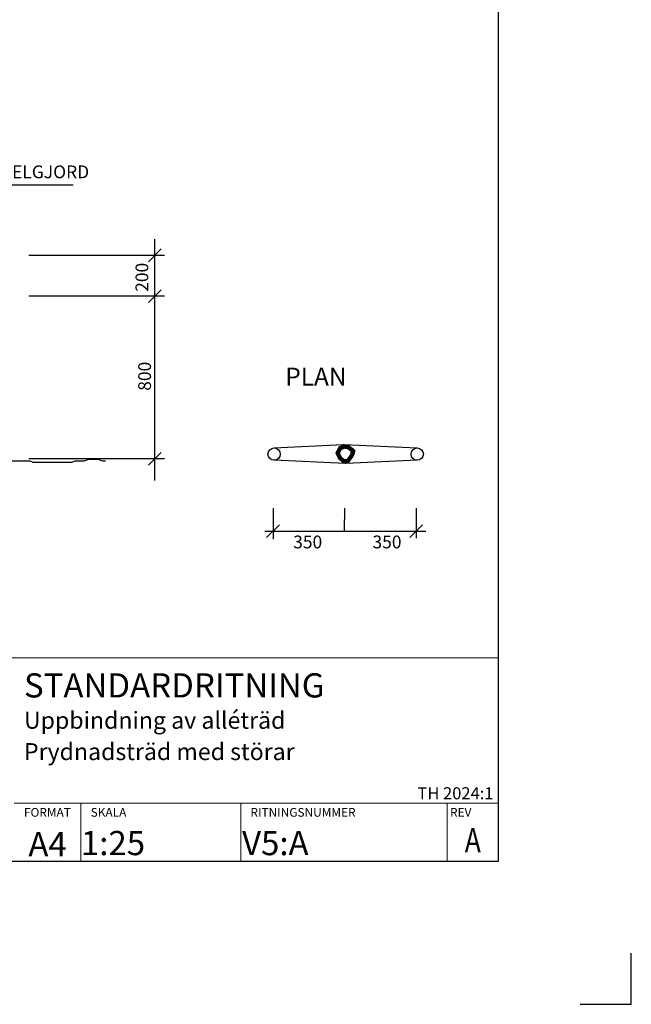
# Model space of a CAD drawing. Units: metres. Extents: x 0 to 210, y 0 to 290.
# Drawn here: x 90 to 210, y 0 to 193 of the extents above; entities that cross this region are included whole.
import ezdxf
from ezdxf.enums import TextEntityAlignment as Align

# ---------------------------------------------------------------- set-up
doc = ezdxf.new("R2010")
doc.units = ezdxf.units.M
doc.layers.get('0').update_dxf_attribs({"linetype": 'CONTINUOUS'})
for name, color, linetype in [('C-----25F2-', 250, 'CONTINUOUS'), ('M-281', 3, 'CONTINUOUS'), ('PARK_PM', 7, 'CONTINUOUS')]:
    doc.layers.add(name, color=color, linetype=linetype)
doc.layers.add('M-Stödlinjer', color=7, linetype='CONTINUOUS', plot=False)
doc.styles.add('ISO', font='iso.shx')
doc.styles.add('isocp', font='isocp.shx')
doc.styles.add('SIMPLEX', font='SIMPLEX')

# ---------------------------------------------------------------- blocks, each defined once
blk = doc.blocks.new('_OBLIQUE')
at = {"color": 0, "linetype": 'ByBlock'}
blk.add_line((-0.5, -0.5), (0.5, 0.5), dxfattribs=at)
blk = doc.blocks.new('tk namnruta')
at = {"layer": 'C-----25F2-', "lineweight": 18}
for p, q in [((0, 42000), (0, 0)), ((-100000, 12000), (0, 12000)), ((-53220, 0), (-53220, 12000)), ((-10552, 0), (-10552, 12000)), ((-170000, 0), (0, 0))]:
    blk.add_line(p, q, dxfattribs=at)
for points in [[(-170000, 42000), (0, 42000)], [(-86220, 12000), (-86220, 0)]]:
    blk.add_lwpolyline(points, dxfattribs=at)
at = {"layer": 'C-----25F2-', "lineweight": 18, "style": 'SIMPLEX'}
for s, p in [('FORMAT', (-97990, 9188)), ('SKALA', (-84209, 9188)), ('RITNINGSNUMMER', (-51209, 9188)), ('REV', (-9990, 9195))]:
    blk.add_text(s, height=1800, dxfattribs=at).set_placement(p)
at = {"layer": 'C-----25F2-', "lineweight": 35, "style": 'isocp', "flags": 8}
blk.add_attdef('STANDARDRITNING', (-97990, 33818), '', height=5000, dxfattribs=at)
at = {"layer": 'C-----25F2-', "lineweight": 25, "style": 'isocp', "flags": 8}
for tag, p, height in [('INNEHÅLL2', (-97990, 27362), 3500), ('INNEHÅLL3', (-97990, 20888), 3500), ('INNEHÅLL4', (-97990, 14415), 3500), ('SKAL', (-86220, 1250), 5000), ('RITN_NR', (-52941, 1250), 5000)]:
    blk.add_attdef(tag, p, '', height=height, dxfattribs=at)
at = {"layer": 'C-----25F2-', "lineweight": 18}
for tag, height, style, flags, p in [('GÄLLER', 1800, 'SIMPLEX', 10, (-731, 15760)), ('THVERSION', 2500, 'isocp', 8, (-1010, 12000))]:
    blk.add_attdef(tag, text='', height=height, dxfattribs=dict(at, style=style, flags=flags)).set_placement(p, align=Align.BOTTOM_RIGHT)
at = {"layer": 'C-----25F2-', "lineweight": 25, "style": 'isocp', "width": 0.8, "flags": 8}
blk.add_attdef('Förvaltning', text='', height=3500, dxfattribs=at).set_placement((-101217, 13353), align=Align.RIGHT)
at = {"layer": 'C-----25F2-', "lineweight": 25, "style": 'isocp', "flags": 8}
for tag, p in [('HSKALA', (-54027, 6629)), ('LSKALA', (-54165, 1235))]:
    blk.add_attdef(tag, text='', height=3500, dxfattribs=at).set_placement(p, align=Align.RIGHT)
for tag, width, p, p2 in [('AVD_NAMN', 1.127053, (-167990, 1250), (-135946, 1250)), ('ENHETS_NAMN', 0.917778, (-133989, 1250), (-101918, 1250))]:
    blk.add_attdef(tag, text='', height=5000, dxfattribs=dict(at, width=width)).set_placement(p, p2, align=Align.FIT)
at = {"layer": 'C-----25F2-', "lineweight": 25, "style": 'isocp', "width": 0.8, "flags": 8}
blk.add_attdef('REV', text='', height=5000, dxfattribs=at).set_placement((-5276, 1825), align=Align.CENTER)
at = {"layer": 'C-----25F2-', "lineweight": 25, "style": 'isocp', "flags": 8}
blk.add_attdef('FOR', text='', height=5000, dxfattribs=at).set_placement((-93110, 1000), align=Align.CENTER)

msp = doc.modelspace()

# ---------------------------------------------------------------- linework, layer by layer
at = {"flags": 128}
for points in [[(140.12, 108.85), (153.63, 109.5), (153.84, 109.5), (168.12, 108.85)], [(168.12, 106.45), (154.2, 105.81), (154.05, 105.81), (140.12, 106.45)]]:
    msp.add_lwpolyline(points, dxfattribs=at)
at = {"color": 7}
msp.add_lwpolyline([(72.02, 106.64), (75.18, 106.64), (75.78, 106.93), (80.21, 106.93), (80.81, 106.64), (82.58, 106.64), (83.17, 106.34), (92.34, 106.34), (92.94, 106.05), (100.63, 106.05), (101.22, 106.34), (103, 106.34), (103.88, 106.64), (105.66, 106.64), (106.55, 106.34), (107.14, 106.34)], dxfattribs=at)
for centre, radius in [((140.12, 107.65), 1.2), ((153.96, 107.9), 1.47), ((168.12, 107.65), 1.2)]:
    msp.add_circle(centre, radius)
at = {"layer": 'M-281', "color": 7}
for p, q in [((116.78, 102.47), (116.78, 149.68)), ((118.71, 146.53), (92.18, 146.53)), ((118.71, 138.53), (92.18, 138.53)), ((118.71, 106.72), (92.18, 106.72)), ((139.92, 97.07), (139.92, 91.01)), ((167.92, 97.07), (167.92, 91.19)), ((138.3, 92.56), (169.84, 92.56))]:
    msp.add_line(p, q, dxfattribs=at)
at = {"layer": 'M-281', "color": 7, "flags": 128}
for points in [[(100.82, 160.26), (79.34, 160.26), (75.18, 137.98)], [(153.92, 92.56), (153.96, 97.07)]]:
    msp.add_lwpolyline(points, dxfattribs=at)
at = {"layer": 'M-281', "color": 7, "const_width": 0.835}
msp.add_lwpolyline([(153.04, 106.86), (152.56, 107.84), (153.06, 108.83), (153.93, 109.12), (154.68, 108.98), (155.6, 108.25), (155.32, 107.36), (154.54, 106.29), (153.81, 106.21), (152.81, 107.08)], dxfattribs=at)
at = {"layer": 'M-281', "color": 7}
msp.add_lwpolyline([(153.62, 106.48), (152.56, 107.34), (152.7, 108.48), (153.45, 109.13), (154.27, 109.43), (155.53, 108.73), (155.77, 107.66), (154.6, 106.55), (153.6, 106.55)], dxfattribs=at)
at = {"layer": 'M-Stödlinjer'}
msp.add_lwpolyline([(200, 0), (210, 0), (210, 10)], dxfattribs=at)
at = {"layer": 'PARK_PM'}
msp.add_lwpolyline([(23, 28), (184, 28), (184, 263)], dxfattribs=at)

# ---------------------------------------------------------------- block references
at = {"color": 7, "linetype": 'ByBlock', "xscale": 2.5, "yscale": 2.5, "zscale": 2.5}
for p in [(116.78, 146.53), (116.78, 138.53), (116.78, 106.72), (139.92, 92.56), (167.92, 92.56)]:
    msp.add_blockref('_OBLIQUE', p, dxfattribs=at)
ref = msp.add_blockref('tk namnruta', (184, 28), dxfattribs=dict(xscale=0.0009470588235294118, yscale=0.0009470588235294118, zscale=0.0009470588235294118))
ref.add_attrib('THVERSION', 'TH 2024:1', dxfattribs={"layer": 'C-----25F2-', "lineweight": 18, "height": 2.368, "style": 'isocp'}).set_placement((183.04, 39.36), align=Align.BOTTOM_RIGHT)
ref.add_attrib('REV', 'A', dxfattribs={"layer": 'C-----25F2-', "lineweight": 25, "height": 4.74, "style": 'isocp', "width": 0.8}).set_placement((179, 29.73), align=Align.CENTER)
ref.add_attrib('RITN_NR', 'V5:A', (133.86, 29.18), dxfattribs={"layer": 'C-----25F2-', "lineweight": 25, "height": 4.735, "style": 'isocp'})
ref.add_attrib('SKAL', '1:25', (102.34, 29.18), dxfattribs={"layer": 'C-----25F2-', "lineweight": 25, "height": 4.735, "style": 'isocp'})
ref.add_attrib('FOR', 'A4', dxfattribs={"layer": 'C-----25F2-', "lineweight": 25, "height": 4.735, "style": 'isocp'}).set_placement((95.82, 28.95), align=Align.CENTER)
ref.add_attrib('INNEHÅLL3', 'Prydnadsträd med störar', (91.2, 47.78), dxfattribs={"layer": 'C-----25F2-', "lineweight": 25, "height": 3.3147, "style": 'isocp'})
ref.add_attrib('INNEHÅLL2', 'Uppbindning av alléträd', (91.2, 53.91), dxfattribs={"layer": 'C-----25F2-', "lineweight": 25, "height": 3.3147, "style": 'isocp'})
ref.add_attrib('STANDARDRITNING', 'STANDARDRITNING', (91.2, 60.03), dxfattribs={"layer": 'C-----25F2-', "lineweight": 35, "height": 4.7353, "style": 'isocp'})

# ---------------------------------------------------------------- texts
at = {"color": 7, "style": 'ISO'}
msp.add_text('SADELGJORD', height=2.5, dxfattribs=at).set_placement((82.42, 161.62))
for s, p in [('200', (115.52, 139.4)), ('800', (116.05, 120.04))]:
    msp.add_text(s, height=2.5, rotation=90, dxfattribs=at).set_placement(p)
at = {"layer": 'M-281', "color": 7, "style": 'ISO'}
for s, height, p in [('PLAN', 3.5, (142.32, 121.06)), ('350', 2.5, (143.86, 89.21)), ('350', 2.5, (159.37, 89.21))]:
    msp.add_text(s, height=height, dxfattribs=at).set_placement(p)

doc.saveas('drawing.dxf')
